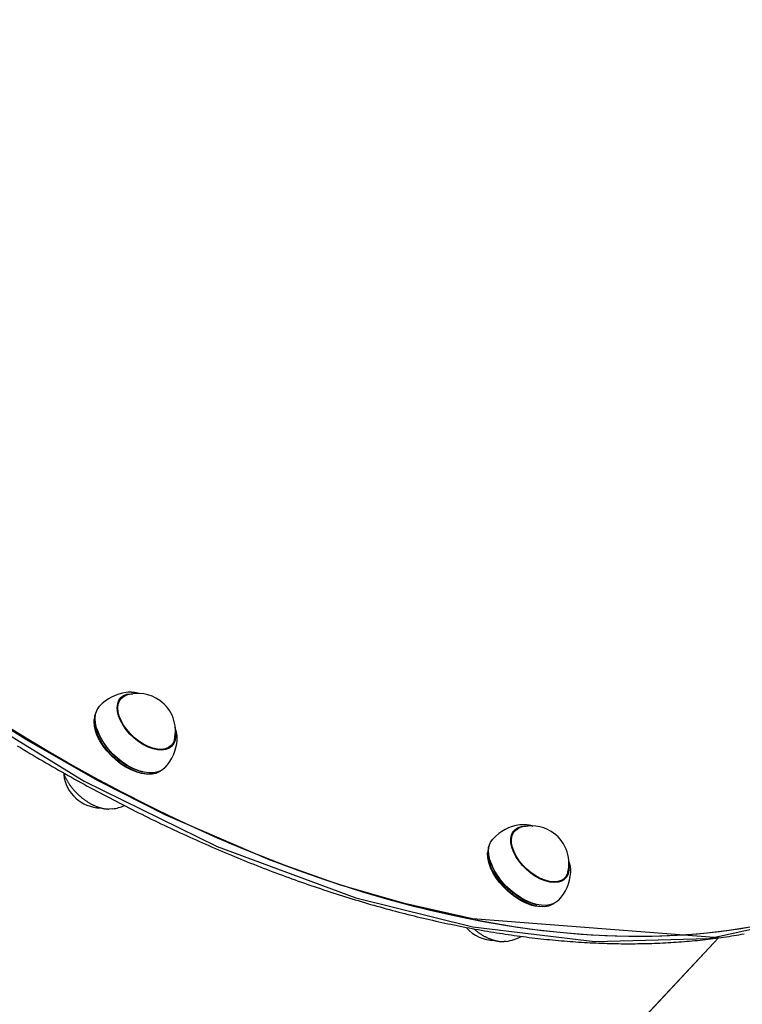
# Model space of a CAD drawing. Extents: x 5.23 to 9.8, y 0.04 to 8.21.
# Drawn here: x 8.36 to 8.63, y 4.79 to 5.16 of the extents above; entities that cross this region are included whole.
import ezdxf

# ---------------------------------------------------------------- set-up
doc = ezdxf.new("R2010")
doc.units = 0
doc.header["$LTSCALE"] = 15
doc.layers.add('COLOUR', color=7, linetype='Continuous')
doc.layers.add('LAYER01', color=7, linetype='Continuous')

msp = doc.modelspace()

# ---------------------------------------------------------------- linework, layer by layer
at = {"layer": 'COLOUR', "color": 94}
for points in [[(8.236803677060472, 4.400506214055998), (8.62488547998629, 4.81538148453284), (8.531764009129928, 4.822525731335274), (8.506082603151894, 4.82831799363436), (8.481482291073284, 4.83547576137826), (8.45517155910878, 4.844787899382097), (8.415800673213809, 4.86180326581495), (8.389869599725237, 4.874994075830173), (8.363007728478623, 4.890329116585754), (8.340288746772249, 4.904653930288409), (8.3192300214987, 4.919079209272017), (8.293655747079734, 4.938155586874585), (8.259695882292286, 4.966338991711931), (8.232053105384683, 4.991962865170765), (8.205007511653372, 5.01973259223934), (8.17354809373458, 5.056102594747655), (8.150201393536108, 5.086679671472589), (8.12404089273277, 5.125926641736879), (8.105966005261088, 5.157473548893155), (8.08706215735621, 5.196752321732579)], [(8.098306275164273, 5.169460703970477), (8.11845543477266, 5.132211109776225), (8.144246331689617, 5.092060561775278), (8.171472463922093, 5.055637728575127), (8.204854165059636, 5.016840561606275), (8.240617894186737, 4.980682091584126), (8.282938180230724, 4.943624245529156), (8.331877139379863, 4.907232336863332), (8.384823424557721, 4.874716042233286), (8.435136024202544, 4.849987920367843), (8.487610528293903, 4.830577885361917), (8.531946002899904, 4.819548317543648), (8.578084289141607, 4.813937690513973), (8.621247649237045, 4.81516568726964), (8.66490999954922, 4.824767432401642)]]:
    msp.add_lwpolyline(points, dxfattribs=at)
at = {"layer": 'LAYER01', "color": 7, "linetype": 'Continuous'}
for p, q in [((8.39888349257659, 4.90600125698264), (8.397781198826989, 4.90482286012664)), ((8.40146469592969, 4.908348731457741), (8.40075114806289, 4.90828321958294)), ((8.38865943360529, 4.89845845366164), (8.388618468330089, 4.89802831554544)), ((8.38953885483039, 4.894711565372741), (8.38959796938669, 4.89451402422484)), ((8.41676887855179, 4.887061440810241), (8.41787117230149, 4.88823983766624)), ((8.41754994303459, 4.88776443321184), (8.41766285041739, 4.88801713309834)), ((8.42002355593339, 4.89025546040514), (8.420042786859389, 4.890805749091241)), ((8.407028489861789, 4.87820919985734), (8.40722953232749, 4.87816338541774)), ((8.41060026004419, 4.877466149677041), (8.41102671049359, 4.87753569798344)), ((8.547790337425289, 4.85584324852364), (8.546688043675589, 4.854664851667641)), ((8.547058602682489, 4.85538334028334), (8.54775079061769, 4.85580097137764)), ((8.54756341536549, 4.85560065961134), (8.547302553798389, 4.85546694333024)), ((8.537566278453989, 4.848300445202641), (8.537525313178689, 4.84787030708654)), ((8.538445699679091, 4.844553556913841), (8.538504814235388, 4.844356015765841)), ((8.56567572340049, 4.836903432351241), (8.56677801715009, 4.83808182920734)), ((8.56673847034249, 4.83803955206134), (8.56636791133549, 4.837321063445541)), ((8.55593533471039, 4.828051191398441), (8.556136377176191, 4.828005376958741)), ((8.55950710489289, 4.82730814121804), (8.55993355534219, 4.82737768952454)), ((8.113127680572191, 4.26829158034834), (8.62488547998629, 4.81538148453284))]:
    msp.add_line(p, q, dxfattribs=at)
for points in [[(8.40549124037009, 4.88963046281224), (8.40377902091079, 4.890981535335341), (8.402192228469088, 4.89250006096564), (8.40077414660629, 4.894144618282541), (8.399563456898989, 4.89587034804954), (8.39859318380639, 4.897630176857141), (8.397889793849188, 4.899376101163041), (8.39747247367169, 4.90106049670344), (8.39735260668059, 4.90263741755894), (8.39753346253479, 4.90406384943934), (8.39801010795819, 4.90530088300124), (8.39876954130609, 4.906314775193939), (8.39979104721639, 4.90707786968124), (8.401046761670889, 4.907569351235041), (8.40250243205259, 4.90777581351954), (8.40323172666899, 4.90777308235484)], [(8.40555644533209, 4.889799524495841), (8.403882847367791, 4.891120121696041), (8.40233184723999, 4.892604394865441), (8.400945752188989, 4.89421185690124), (8.39976237127459, 4.89589866042934), (8.398813984043189, 4.897618793846741), (8.398126460026289, 4.89932533639784), (8.397718553086689, 4.900971738050541), (8.397601389862489, 4.90251308925944), (8.39777816626099, 4.90390734598174), (8.398244060282892, 4.90511647652844), (8.39898636355369, 4.90610749897034), (8.399984827975292, 4.90685338079864), (8.40090955372769, 4.907247045054439)], [(8.39815175783389, 4.90554134874234), (8.39864942178159, 4.90585742565394), (8.39884394576899, 4.905958979836639)], [(8.40523760148221, 4.907882637538716), (8.40513481391003, 4.907916223847622), (8.405031090131638, 4.907949619703492), (8.404925662045573, 4.907982732810944), (8.404817677497991, 4.908015421795764), (8.404706284335067, 4.908047545283746), (8.404590630402955, 4.908078961900679), (8.404469863547815, 4.908109530272354), (8.404343131615821, 4.908139109024559), (8.40420974827885, 4.908167539832122), (8.404069690579396, 4.908194596548913), (8.403923101366319, 4.908220036082727), (8.40377012349816, 4.908243615338912), (8.40361089983346, 4.908265091222816), (8.403445573230755, 4.908284220639794), (8.40327428654858, 4.908300760495192), (8.403097182645478, 4.90831446769436), (8.402914498773777, 4.908325203738114), (8.402726849847319, 4.908333248498302), (8.402534945149073, 4.908338986445331), (8.402339493974331, 4.908342802048061), (8.402141205618396, 4.908345079775351), (8.401940789376564, 4.908346204096062), (8.401738954544133, 4.908346559479052), (8.401536410416405, 4.908346530393183)], [(8.39937611879889, 4.88186777178894), (8.39743492113749, 4.88338194479364), (8.39561371821809, 4.88506789145704), (8.393951325818989, 4.886889678752841), (8.392483174948088, 4.88880847844794), (8.391240556692189, 4.890783394658141), (8.39024995530209, 4.89277233547304), (8.389532483726489, 4.89473291007244), (8.38910343362659, 4.896623332212441), (8.38897194946019, 4.89840331082724), (8.38914083358409, 4.900034908762939), (8.38960648652639, 4.901483351342441), (8.390358983703088, 4.90271776752664), (8.39064994838169, 4.90305465126364)], [(8.398660760319869, 4.905763147140151), (8.398637586199488, 4.905757088065152), (8.398614344230046, 4.90575083149611), (8.398591134535696, 4.905744278054251), (8.39856797325399, 4.905737279303165), (8.39854487652247, 4.905729686806442), (8.398521860478688, 4.905721352127674), (8.398498941260188, 4.905712126830451), (8.398476135004517, 4.905701862478367), (8.398453452468207, 4.905690460113069), (8.39843088289656, 4.905678018693651), (8.398408410150198, 4.905664686655777), (8.39838601809157, 4.905650612435857), (8.39836369058313, 4.905635944470303), (8.398341411487332, 4.905620831195519), (8.398319164666628, 4.905605421047919), (8.39829693398347, 4.90558986246391)], [(8.38950197495379, 4.90123967884324), (8.389245212611591, 4.900737875981541), (8.38878640750669, 4.899310734028241), (8.388620006972792, 4.89770313017984), (8.38874955754849, 4.89594932772104), (8.38917229808819, 4.89408670590664), (8.38987921861109, 4.89215496328674), (8.39085525233369, 4.89019527160144), (8.392079596791689, 4.888249398276741), (8.39352615720869, 4.88635881622424), (8.39516410266069, 4.884563819917941), (8.39695852318429, 4.88290266658794), (8.398871173821188, 4.881410760833241)], [(8.64144323740349, 4.820279748511041), (8.63344381429339, 4.81884372836084), (8.62526564268519, 4.81768772740874), (8.616915392812789, 4.816812688505641), (8.60839987525969, 4.816219325345841), (8.59972603540429, 4.815908121884839), (8.59090094775479, 4.81587933194464), (8.581931810179091, 4.81613297900664), (8.57282593803469, 4.81666885619284), (8.56359075820139, 4.81748652643394), (8.554233803024289, 4.81858532282654), (8.54476270417029, 4.819964349176341), (8.535185186403488, 4.82162248072984), (8.52550906128469, 4.82355836509104), (8.51574222080039, 4.82577042332504), (8.50589263092579, 4.828256851245241), (8.49596832512769, 4.831015620885441), (8.48597739781219, 4.834044482153541), (8.47592799772289, 4.83734096466694), (8.465828321294591, 4.84090237976704), (8.45568660596849, 4.84472582271274), (8.44551112347289, 4.848808175049141), (8.435310173077289, 4.85314610715104), (8.425092074823189, 4.857736080938741), (8.41486516273809, 4.862574352763939), (8.40463777803819, 4.867656976462641), (8.39441826232509, 4.872979806574141), (8.38421495078239, 4.87853850172174), (8.37403616537739, 4.884328528153939), (8.363890208073391, 4.89034516344224), (8.35378535405879, 4.89658350033254)], [(8.398654215979889, 4.88127442839004), (8.39677452860739, 4.88274062213904), (8.395011033730789, 4.884373146593839), (8.39340131718169, 4.886137207329941), (8.39197968727359, 4.88799520645534), (8.39077644357979, 4.88990754394464), (8.389817231150689, 4.89183346164424), (8.38912249393389, 4.89373191196204), (8.38870703904689, 4.89556243272544), (8.388579721189389, 4.897286009562641), (8.388618468330089, 4.89802831554544)], [(8.420013628441003, 4.890863170326142), (8.420014487751562, 4.891012772309914), (8.420014718946277, 4.891162803683065), (8.420013862309576, 4.891313791652243), (8.420011373925753, 4.891466214515456), (8.4200067098791, 4.89162055057072), (8.41999932625391, 4.891777278116043), (8.419988679134475, 4.891936875449441), (8.41997422460509, 4.892099820868925), (8.419955500285559, 4.892266501060261), (8.419932369943753, 4.892436936170813), (8.419904778881348, 4.892611054761247), (8.419872672400865, 4.892788785379455), (8.419835995804835, 4.892970056573327), (8.419794694395783, 4.893154796890759), (8.419748713476244, 4.893342934879639), (8.41969799834874, 4.893534399087862), (8.419642603198097, 4.893729062178636), (8.41958301775801, 4.893926573176455), (8.419519840638845, 4.894126525249699), (8.419453670453782, 4.894328511552464), (8.419385105816001, 4.894532125238845), (8.419314745338683, 4.894736959462938), (8.419243187635004, 4.894942607378842), (8.41917103131815, 4.895148662140647)], [(8.63689440988809, 4.819424940574841), (8.628792036393289, 4.818148802607141), (8.620514708456987, 4.81715325062884), (8.61206917718669, 4.81643909662654), (8.603462330878688, 4.816006923074339), (8.59470118940039, 4.815857082459341), (8.585792898464389, 4.81598969699354), (8.57674472380049, 4.81640465851484), (8.56756404522999, 4.817101628574441), (8.558258350645689, 4.81808003871364), (8.54883522990589, 4.81933909092714), (8.53930236864269, 4.82087775831384), (8.529667541994788, 4.82269478591464), (8.51993860826479, 4.82478869173574), (8.51012350251069, 4.82715776795744), (8.50023023007339, 4.82980008232714), (8.49026686004799, 4.832713479735539), (8.48024151870189, 4.835895583973841), (8.470162382847288, 4.83934379967214), (8.460037673171989, 4.84305531441624), (8.449875647534489, 4.84702710104154), (8.43968459422849, 4.851255920101839), (8.429472825223291, 4.855738322511741), (8.41924866938429, 4.86047065235954), (8.40902046567959, 4.86544904988904), (8.398796556378791, 4.870669454647841), (8.38858528024899, 4.87612760879894), (8.37839496575339, 4.881819060593541), (8.36823392425889, 4.887739168001941), (8.35811044325639, 4.89388310249964)], [(8.41934919147509, 4.892696514028141), (8.419401843075091, 4.891603447115241), (8.41922098722089, 4.89017701523494), (8.41874434179749, 4.888939981672941), (8.417984908449588, 4.887926089480341), (8.41696340253919, 4.88716299499294), (8.41570768808479, 4.88667151343914), (8.414252017703088, 4.886465051154641), (8.41263609828759, 4.886549239892341), (8.41090400790749, 4.88692178320284), (8.409102993473288, 4.887572519075841), (8.40728218196359, 4.88848369713304), (8.40549124037009, 4.88963046281224)], [(8.359544882339899, 4.888103949691021), (8.360743975507498, 4.887377288151479), (8.361943663569564, 4.886653736138372), (8.363143932950711, 4.885933301938697), (8.364344770075565, 4.885215993839449), (8.36554616136874, 4.884501820127626), (8.366748093254854, 4.883790789090225), (8.367950552247306, 4.883082908910239), (8.369153524542726, 4.88237818775893), (8.370356996618488, 4.881676633588057), (8.371560954855992, 4.880978254407128), (8.372765385636624, 4.880283058225655), (8.373970275341781, 4.879591053053145), (8.375175610352855, 4.87890224689911), (8.37638137705124, 4.878216647773059), (8.377587561909037, 4.87753426358166), (8.378794151086957, 4.876855102210374), (8.380001131029056, 4.876179171330346), (8.381208488083074, 4.875506478668461), (8.382416208596748, 4.874837031951602), (8.38362427891782, 4.87417083890665), (8.384832685394024, 4.873507907260492), (8.3860414143731, 4.872848244740007), (8.387250452295348, 4.872191858970485), (8.388459785295186, 4.871538757546575), (8.389669399792767, 4.870888947853977), (8.390879282111662, 4.870242437332068), (8.392089418575434, 4.869599233420226), (8.393299795507652, 4.868959343557827), (8.394510399231883, 4.868322775184247), (8.395721216071694, 4.867689535738867), (8.39693223244497, 4.867059632560793), (8.39814343446937, 4.866433072949126), (8.399354808550441, 4.865809863999536), (8.40056634099695, 4.865190012859273), (8.401778018117657, 4.86457352667559), (8.402989826221324, 4.863960412595739), (8.404201751616721, 4.863350677766969), (8.405413780612603, 4.862744329336532), (8.406625899613724, 4.862141374352818), (8.407838094730362, 4.861541819814894), (8.40905035236262, 4.860945672524074), (8.410262658813675, 4.860352939331118), (8.41147500038671, 4.859763627086785), (8.412687363384913, 4.859177742641837), (8.413899734111459, 4.858595292847033), (8.415112098869537, 4.858016284553131), (8.416324444059875, 4.857440724513517), (8.417536755794602, 4.856868619422992), (8.418749020477335, 4.856299975784431), (8.419961224414727, 4.855734800147984), (8.421173353913426, 4.855173099063801), (8.422385395280074, 4.854614879082034), (8.423597334821325, 4.85406014675283), (8.424809158843827, 4.853508908626343), (8.426020853753235, 4.852961171156902), (8.427232405672534, 4.852416940731051), (8.42844380101763, 4.851876223549377), (8.429655026107477, 4.851339025857537), (8.430866067261027, 4.850805353901187), (8.432076910797226, 4.850275213925982), (8.433287543035028, 4.849748612177579), (8.43449795029338, 4.849225554901633), (8.435708118991593, 4.848706048249613), (8.436918035272278, 4.84819009829603), (8.43812768557215, 4.847677710935548), (8.439337056231057, 4.847168892105659), (8.44054613358884, 4.846663647743862), (8.441754903985343, 4.846161983787648), (8.44296335376041, 4.84566390617451), (8.444171469253883, 4.845169420841943), (8.445379236907197, 4.844678533634944), (8.44658664289108, 4.844191250312422), (8.447793673671304, 4.843707576459675), (8.449000315616912, 4.843227517702555), (8.45020655509695, 4.842751079666924), (8.451412378480459, 4.842278267978631), (8.452617772136486, 4.841809088263534), (8.453822722434076, 4.841343546147486), (8.455027215844972, 4.840881647165597), (8.456231238576207, 4.840423396757768), (8.457434777130516, 4.839968800196643), (8.458637817914136, 4.839517862793121), (8.4598403473333, 4.839070589858104), (8.461042351794239, 4.838626986702487), (8.46224381770319, 4.838187058637174), (8.463444731466387, 4.837750810973061), (8.46464507959374, 4.8373182489321), (8.465844848336424, 4.836889377631909), (8.467044024241698, 4.836464202029308), (8.46824259376062, 4.836042727117042), (8.469440543344241, 4.835624957887857), (8.470637859443624, 4.835210899334498), (8.471834528509818, 4.83480055644971), (8.473030536993882, 4.834393934226235), (8.474225871451395, 4.833991037569711), (8.475420518185109, 4.833591871272269), (8.476614463793979, 4.833196439971801), (8.477807694781134, 4.832804748339769), (8.479000197649686, 4.832416801047631), (8.480191958902756, 4.832032602766843), (8.481382965043462, 4.831652158168863), (8.482573202574923, 4.83127547192515), (8.483762658105482, 4.830902548621912), (8.4849513179965, 4.830533392722621), (8.486139168905394, 4.830168008543137), (8.487326197394164, 4.829806400430503), (8.48851239002481, 4.829448572731761), (8.489697733359337, 4.82909452979395), (8.490882213959742, 4.828744275964111), (8.492065818388026, 4.82839781558929), (8.49324853331198, 4.828055152933147), (8.494430345158168, 4.827716292127256), (8.495611240648755, 4.827381237162262), (8.496791206411006, 4.82704999205759), (8.497970229072177, 4.826722560832655), (8.499148295259534, 4.826398947506883), (8.500325391600336, 4.826079156099694), (8.50150150472184, 4.825763190630508), (8.502676621357521, 4.825451055037239), (8.503850728005261, 4.825142753116169), (8.505023811457848, 4.824838288529386), (8.506195858413724, 4.82453766496532), (8.50736685557133, 4.824240886112405), (8.508536789629105, 4.823947955659072), (8.509705647285491, 4.823658877293751), (8.510873415238928, 4.823373654704875), (8.512040080294344, 4.82309229150121), (8.51320562902664, 4.822814791140115), (8.514370048304613, 4.8225411569515), (8.515533324903359, 4.822271392289167), (8.516695445597975, 4.822005500506917), (8.517856397163545, 4.821743484958551), (8.51901616637517, 4.821485348997875), (8.520174740007938, 4.821231095978687), (8.521332104943564, 4.820980729176925), (8.52248824783922, 4.820734251707019), (8.523643155644697, 4.820491666562692), (8.524796815216787, 4.820252976759081), (8.52594921341228, 4.820018185311334), (8.52710033708797, 4.819787295234589), (8.528250173100652, 4.819560309543994), (8.529398708307111, 4.819337231254687), (8.530545929665253, 4.819118063306522), (8.531691823891817, 4.818902808470749), (8.532836377989117, 4.818691469405448), (8.533979578867228, 4.818484048787647), (8.535121413436233, 4.818280549294363), (8.53626186860621, 4.818080973602618), (8.537400931287243, 4.817885324389437), (8.538538588389411, 4.817693604331838), (8.539674826927584, 4.817505816031898), (8.540809633696098, 4.817321961906956), (8.541942995776843, 4.817142044266532), (8.543074900160333, 4.816966065436588), (8.54420533383708, 4.816794027743079), (8.545334283797592, 4.816625933511963), (8.546461737032379, 4.816461785069198), (8.54758768053195, 4.81630158474074), (8.548712101392319, 4.816145334778725), (8.549834986498144, 4.815993037237424), (8.550956323020554, 4.815844694069446), (8.552076098040184, 4.815700307241316), (8.55319429863768, 4.815559878719568), (8.554310911893689, 4.815423410470726), (8.555425924888848, 4.815290904461319), (8.5565393247038, 4.815162362657876), (8.557651098529725, 4.815037786954123), (8.55876123337337, 4.814917179032307), (8.55986971653103, 4.814800540479092), (8.560976535209496, 4.814687872892537), (8.562081676615552, 4.814579177870695), (8.563185127955991, 4.814474457011621), (8.564286876437604, 4.814373711913372), (8.565386909267174, 4.814276944174001), (8.566485213758178, 4.814184155320609), (8.567581777031567, 4.814095346658436), (8.568676586491918, 4.814010519404063), (8.56976962945533, 4.813929674782921), (8.570860893237908, 4.813852814020441), (8.57195036515576, 4.813779938342056), (8.57303803252499, 4.813711048973199), (8.5741238826617, 4.813646147139303), (8.575207902987733, 4.813585233995937), (8.57629008073636, 4.813528310463385), (8.5773704034213, 4.813475377379451), (8.57844885846892, 4.813426435588251), (8.579525433305584, 4.813381485933896), (8.580600115357651, 4.813340529260502), (8.581672892051488, 4.813303566412183), (8.582743750813464, 4.813270598233052), (8.58381267917569, 4.813241625498185), (8.584879664490005, 4.8132166487328), (8.585944694386374, 4.813195668385561), (8.587007756408571, 4.813178684908894), (8.58806883810038, 4.813165698755222), (8.589127927005574, 4.813156710376969), (8.590185010667932, 4.813151720226557), (8.59124007663123, 4.81315072875641), (8.592293112545242, 4.81315373635059), (8.593344105889054, 4.81316074312811), (8.594393044417648, 4.813171749137221), (8.595439915801059, 4.813186754427376), (8.596484707709315, 4.813205759048028), (8.597527407812455, 4.813228763048627), (8.598568003780505, 4.813255766478626), (8.5996064832835, 4.813286769387478), (8.600642834098004, 4.813321771756844), (8.601677043841159, 4.813360773287711), (8.60270910040393, 4.813403773615996), (8.603738991593644, 4.813450772376259), (8.604766705217619, 4.813501769203054), (8.605792229083185, 4.813556763730939), (8.606815550997657, 4.813615755594474), (8.60783665876836, 4.813678744428214), (8.60885554031008, 4.813745729799463), (8.609872183391415, 4.813816710979077), (8.610886576053023, 4.8138916871785), (8.611898706253255, 4.81397065760525), (8.612908561950471, 4.814053621466851), (8.613916131103032, 4.814140577970825), (8.614921401669294, 4.814231526324693), (8.615924361607615, 4.814326465735977), (8.616924998985212, 4.81442539534555), (8.617923301738662, 4.814528313982345), (8.618919258075133, 4.814635220421598), (8.619912856120926, 4.814746113432073), (8.620904084002346, 4.814860991782528), (8.621892929845691, 4.814979854241724), (8.622879381777265, 4.815102699578421), (8.623863427923368, 4.815229526561381), (8.624845056521089, 4.815360333893507), (8.62582425569498, 4.815495119951072), (8.62680101383914, 4.815633883062552), (8.627775319268288, 4.815776621547392), (8.628747160297149, 4.815923333725036), (8.62971652524044, 4.816074017914931), (8.630683402412876, 4.816228672436524), (8.631647780129182, 4.816387295609259), (8.632609646817306, 4.816549885687911), (8.633568990813295, 4.816716440587547), (8.634525800722091, 4.816886958181717)], [(8.41897912655779, 4.89034443954634), (8.41897649861709, 4.890333748667141), (8.41851060459519, 4.88912461812044), (8.41776830132439, 4.88813359567854), (8.416769836902791, 4.887387713850241), (8.415542446836989, 4.886907318347641), (8.414119611128589, 4.886705513107541), (8.41254014102649, 4.886787802850941), (8.410847120357689, 4.887151942928141), (8.40908673031279, 4.88778800054704), (8.40730698974319, 4.88867862571384), (8.40555644533209, 4.889799524495841)], [(8.41783162549379, 4.88819756052024), (8.41760271636269, 4.887719537645641), (8.41746106648699, 4.88747907190454)], [(8.41060026004419, 4.877466149677041), (8.41006535119709, 4.87739606438664), (8.40835531781169, 4.87737338324014), (8.406514652506191, 4.87763142617814), (8.40458258586599, 4.87816469346344), (8.40260029653729, 4.87896181942974), (8.40061003357529, 4.880005814721041), (8.398654215979889, 4.88127442839004)], [(8.398871173821188, 4.881410760833241), (8.40086128974389, 4.88011990003494), (8.402886455086591, 4.879057596649839), (8.404903506965988, 4.87824649183024), (8.40686945542319, 4.87770387286714), (8.40874239968009, 4.87744130474174), (8.41048242118139, 4.87746438363774), (8.412052434389791, 4.87777261766844), (8.41341897719959, 4.878359437360841), (8.41374558290029, 4.878561769004141)], [(8.41547999114539, 4.87982817980644), (8.415291925075689, 4.87963653431164), (8.41414105357099, 4.878770906175141), (8.412754114599789, 4.878175327979941), (8.41116066835839, 4.87786249344114), (8.409394676386889, 4.87783907008404), (8.40749377773819, 4.87810555713674), (8.405498486766689, 4.87865627489034), (8.40345132963539, 4.87947948575204), (8.40139593794429, 4.880557644411541), (8.39937611879889, 4.88186777178894)], [(8.377066759632935, 4.877835665151895), (8.37710940031076, 4.877700485649506), (8.377152684239311, 4.877564561927812), (8.37719742221065, 4.87742724732422), (8.37724434124617, 4.87728784639778), (8.377294168367266, 4.877145663707542), (8.377347630595331, 4.877000003812558), (8.377405454951761, 4.876850171271879), (8.377468368457949, 4.876695470644555), (8.377536966700466, 4.876535336242584), (8.377611319494145, 4.876369721473729), (8.377691365228266, 4.876198709474709), (8.377777042287473, 4.876022383394234), (8.377868289056412, 4.875840826381022), (8.377965043919726, 4.875654121583784), (8.378067245262063, 4.875462352151234), (8.378174831468067, 4.875265601232088), (8.378287711312918, 4.875064058895515), (8.378405675084863, 4.87485834299212), (8.378528483476709, 4.874649178264506), (8.378655897174255, 4.874437289469505), (8.378787676863292, 4.874223401363952), (8.378923583229614, 4.874008238704676), (8.37906337695902, 4.87379252624851), (8.379206818737304, 4.87357698875229), (8.379353693621201, 4.87336224179358), (8.379503884080416, 4.873148464346761), (8.379657296975813, 4.87293572617441), (8.379813839158157, 4.872724097055374), (8.379973417478197, 4.8725136467685), (8.380135938786697, 4.872304445092634), (8.380301309934412, 4.872096561806622), (8.380469437772097, 4.871890066689311), (8.380640236513798, 4.87168502806208), (8.3808136497389, 4.871481508534117), (8.38098962841517, 4.871279569223523), (8.381168123497824, 4.871079271265209), (8.381349085942082, 4.870880675794085), (8.381532466703169, 4.870683843945063), (8.381718216736294, 4.870488836853053), (8.381906286996685, 4.870295715652968), (8.382096625695768, 4.870104541011104), (8.382289169969516, 4.86991537183055), (8.382483854238771, 4.869728266514), (8.382680612910042, 4.869543283480038), (8.382879380389843, 4.869360481147246), (8.383080091084683, 4.86917991793421), (8.383282679401075, 4.869001652259515), (8.383487079745533, 4.868825742541744), (8.383693226643459, 4.868652246569043), (8.383901054985575, 4.868481219710355), (8.384110499812996, 4.868312716674882), (8.38432149615109, 4.86814679218648), (8.384533979025221, 4.867983500969001), (8.384747883460754, 4.867822897746299), (8.384963144483057, 4.867665037242229), (8.385179697117493, 4.867509974180644), (8.385397476384107, 4.867357761544906), (8.385616417163558, 4.867208445448197), (8.385836454364933, 4.867062070236985), (8.386057522880435, 4.866918680270849), (8.386279557602279, 4.866778319909367), (8.386502493422674, 4.866641033512122), (8.386726265233829, 4.866506865438687), (8.386950807927956, 4.866375860048645), (8.387176055586586, 4.866248064086903), (8.387401938924931, 4.86612353391881), (8.387628387882838, 4.866002328272433), (8.387855332382497, 4.865884505887148), (8.388082702346093, 4.865770125502326), (8.388310427695819, 4.865659245857342), (8.388538438353862, 4.865551925691566), (8.388766664242414, 4.865448223744373), (8.388995027018273, 4.865348189042774), (8.389223415149992, 4.865251831828926), (8.389451708876926, 4.865159152614164), (8.389679788420336, 4.865070151919058), (8.389907534001479, 4.864984830264174), (8.390134825841617, 4.864903188170076), (8.39036154416201, 4.864825226157333), (8.390587569183916, 4.86475094474651), (8.39081278046557, 4.86468037863563), (8.391037054786372, 4.864613699281346), (8.391260268298907, 4.864551112303823), (8.391482297137667, 4.864492823330195), (8.391703017437125, 4.864439037987603), (8.39192230533176, 4.864389961903179), (8.392140036956064, 4.864345800704063), (8.392356088444515, 4.86430676001739), (8.392570394176788, 4.8642729002336), (8.392783121390279, 4.86424370082621), (8.392994495602743, 4.864218496023504), (8.393204742314348, 4.864196620058036), (8.393414087025269, 4.864177407162358), (8.393622755235674, 4.864160191569022), (8.393830972445736, 4.864144307510582), (8.394038964155627, 4.864129089219589)], [(8.39564879524329, 4.864197849742941), (8.39426265276119, 4.86412492848964), (8.39416865167669, 4.86412773214344)], [(8.55567784241069, 4.83862706072064), (8.55390426016989, 4.83983498058034), (8.552222870323389, 4.84123731851344), (8.55067953680299, 4.842795822396541), (8.549316357724091, 4.844467980306639), (8.548170517058189, 4.84620818013484), (8.547273270351988, 4.847968953766141), (8.54664909215639, 4.849702271885939), (8.54631500842569, 4.85136085409434), (8.54628013209299, 4.852899458592341), (8.546545414493789, 4.85427611625994), (8.54710361941579, 4.85545327546484), (8.54793952048379, 4.85639882637234), (8.54903031649579, 4.857086976818741), (8.55034625337989, 4.85749895585364), (8.55185143580849, 4.85762352576294), (8.552138571517188, 4.85761507389594)], [(8.55069379701549, 4.85820043792954), (8.549677080285491, 4.85812780899234), (8.54965799291159, 4.85812521112394)], [(8.55463961940066, 4.857575974647483), (8.554529099842657, 4.857615540349719), (8.55441767074835, 4.857654925905148), (8.554304593674226, 4.85769404831848), (8.554189044630379, 4.857732776018667), (8.554070199626898, 4.857770977434662), (8.553947234673876, 4.857808520995417), (8.553819325781406, 4.857845275129882), (8.553685648959581, 4.857881108267011), (8.553545540777383, 4.857915871054747), (8.5533989801111, 4.857949342996433), (8.553246106375413, 4.857981285820281), (8.553087058995258, 4.858011461251563), (8.552921977395565, 4.858039631015552), (8.552751001001264, 4.858065556837523), (8.552574269237292, 4.858089000442749), (8.552391921528576, 4.858109723556503), (8.552204188143902, 4.858127589259555), (8.552011662817218, 4.8581428660401), (8.551815030100673, 4.858155923745997), (8.551614974559246, 4.858167132223019), (8.551412180757916, 4.858176861316942), (8.551207333261654, 4.85818548087354), (8.551001116635444, 4.858193360738588), (8.550794215444256, 4.858200870757861)], [(8.55571418066649, 4.83881519143514), (8.55398060404379, 4.839995864979841), (8.55233714028739, 4.841366571227341), (8.550828618804388, 4.84288992088444), (8.54949618812849, 4.844524360943541), (8.548376193495091, 4.846225308140441), (8.54749918543809, 4.84794636506974), (8.546889086451289, 4.84964058578484), (8.54656253844439, 4.851261756361141), (8.54652844879599, 4.852765655491341), (8.54678774738279, 4.85411126072764), (8.54733336121519, 4.85526186746684), (8.548150407370189, 4.856186090156541), (8.549216598958589, 4.856858718411041), (8.549816398576391, 4.857089036595541)], [(8.53840881966419, 4.85108167014324), (8.538270361410289, 4.85082564696714), (8.53775745101539, 4.84943598395394), (8.537535576908489, 4.84785982188484), (8.53760946795119, 4.846130753917941), (8.53797754928399, 4.84428563213494), (8.53863197589239, 4.84236378210324), (8.539558799809491, 4.840406164719641), (8.540738267392488, 4.83845450320004), (8.54214524033769, 4.83655039382124), (8.543749731459389, 4.834734419368941), (8.54551754381499, 4.83304528418564), (8.54741099955339, 4.83151898925534), (8.54938974295289, 4.83018806490444)], [(8.549918743516791, 4.83062918500244), (8.54791046663379, 4.831979973895741), (8.545988750361989, 4.833529049347439), (8.544194552747289, 4.83524339550354), (8.54256611399689, 4.83708647405224), (8.541138141455491, 4.839019002973941), (8.539941069878688, 4.84099979377004), (8.53900041276889, 4.842986629323541), (8.53833621859909, 4.84493716368404), (8.53796264351509, 4.84680982459814), (8.53788764962109, 4.84856469954964), (8.53811283528179, 4.850164386425741), (8.53863340105579, 4.85157479067794), (8.539438251987288, 4.85276585198814), (8.53955679323039, 4.85289664280474)], [(8.549145008113088, 4.83007008164334), (8.54720036704299, 4.831378068396139), (8.545339543757791, 4.832878058646241), (8.54360219847489, 4.83453808270554), (8.542025359692891, 4.836322760043241), (8.54064263499279, 4.838194053360441), (8.53948349475089, 4.84011207928894), (8.538572644028989, 4.842035958436041), (8.537929496028891, 4.84392468665774), (8.537567758333589, 4.845738008991241), (8.53749514075399, 4.847437277619241), (8.537525313178689, 4.84787030708654)], [(8.568922282041934, 4.840862696237517), (8.568925917845739, 4.840968364705426), (8.568929003363854, 4.841074771608753), (8.568931159689027, 4.841182752200174), (8.568931922224788, 4.841293093323735), (8.568930826374666, 4.841406581823485), (8.568927407542194, 4.841524004543468), (8.568921201130902, 4.841646148327732), (8.568911742544314, 4.841773800020325), (8.568898622434757, 4.84190760778429), (8.568881652453262, 4.842047664990196), (8.568860699498643, 4.842193926347171), (8.568835630470215, 4.842346346554566), (8.5688063122673, 4.842504880311723), (8.56877261178922, 4.842669482317993), (8.568734395935289, 4.842840107272723), (8.56869153160483, 4.843016709875261), (8.568644007494482, 4.843199128796888), (8.568592299506392, 4.843386738509884), (8.568537005335394, 4.843578797483247), (8.568478722678641, 4.843774564173582), (8.56841804923328, 4.843973297037494), (8.568355582696464, 4.84417425453159), (8.568291920765349, 4.844376695112475), (8.56822766113708, 4.844579877236753)], [(8.56825603632389, 4.84253850556874), (8.56828800735999, 4.84102538916404), (8.56802272495909, 4.839648731496339), (8.56746452003709, 4.83847157229154), (8.56662861896909, 4.83752602138394), (8.56553782295719, 4.83683787093754), (8.56422188607299, 4.836425891902641), (8.562716703644488, 4.83630132199334), (8.561063333124489, 4.836467559152041), (8.55930687415079, 4.83692006886244), (8.557495238345389, 4.837646507839141), (8.55567784241069, 4.83862706072064)], [(8.56788597140649, 4.840186431087441), (8.567780607192589, 4.83981381700334), (8.56723499336019, 4.83866321026414), (8.56641794720519, 4.837738987574441), (8.56535175561679, 4.837066359319941), (8.564065501522188, 4.836663673046041), (8.56259427057999, 4.836541912984641), (8.56097819413519, 4.836704400432641), (8.559261354540489, 4.83714670315614), (8.55749058270429, 4.83785675628984), (8.55571418066649, 4.83881519143514)], [(8.568930400782088, 4.840097451946241), (8.56894892207939, 4.840767565787541), (8.56894866784869, 4.84078572588714)], [(8.56640207572524, 4.837445335847942), (8.566415070466574, 4.837467128820268), (8.566427858798974, 4.83748895537431), (8.566440405641554, 4.837510945840692), (8.566452590249398, 4.837533182175584), (8.566464291877598, 4.837555746335154), (8.566475389781239, 4.837578720275574), (8.566485763215413, 4.837602185953011), (8.566495291435206, 4.837626225323637), (8.56650389394484, 4.837650893026776), (8.566511651239267, 4.837676134421225), (8.566518684064226, 4.837701867552693), (8.566525113164627, 4.83772801046501), (8.566531059285381, 4.837754481202005), (8.566536643171403, 4.83778119780751), (8.566541985567602, 4.837808078325355), (8.566547207218889, 4.837835040799369)], [(8.54938974295289, 4.83018806490444), (8.551411600533088, 4.82908087747504), (8.55343347991019, 4.828221024744639), (8.555412288235392, 4.827626832981641), (8.55730585064469, 4.82731096635164), (8.55907380914309, 4.82728015700364), (8.56067848276439, 4.827535061585241), (8.56208567067639, 4.828070247247941), (8.56265242759549, 4.82840376044304)], [(8.56438683599399, 4.82967017134744), (8.564001480752891, 4.82929581921604), (8.56280416269899, 4.82847975812714), (8.561375971982288, 4.82793658461874), (8.55974734800839, 4.82767787549104), (8.55795300206979, 4.82770914468014), (8.556031177534889, 4.828029725737339), (8.554022834757088, 4.82863278603424), (8.551970778075889, 4.82950547238744), (8.549918743516791, 4.83062918500244)], [(8.53221995517563, 4.818829823356012), (8.532410816080295, 4.818669814691379), (8.532601937718669, 4.818510061479754), (8.532793751468857, 4.818350915550742), (8.532986603386775, 4.818192680545653), (8.533180839528326, 4.818035660105789), (8.533376805949418, 4.81788015787246), (8.533574848705966, 4.817726477486971), (8.533775313853875, 4.817574922590631), (8.533978467568634, 4.817425742238982), (8.53418425639313, 4.817278967230552), (8.534392547021524, 4.817134573753523), (8.534603206132127, 4.81699253800837), (8.53481610040326, 4.816852836195563), (8.535031096513226, 4.816715444515578), (8.535248061140347, 4.81658033916889), (8.535466860962936, 4.816447496355967), (8.535687356836261, 4.816316922822875), (8.535909386205802, 4.816188747577085), (8.536132780727604, 4.81606313014907), (8.536357372040902, 4.815940230080595), (8.53658299178494, 4.815820206913428), (8.536809471598954, 4.815703220189334), (8.537036643122182, 4.815589429450081), (8.537264337993864, 4.815478994237434), (8.537492402162522, 4.815372057615147), (8.537720738688979, 4.815268696801767), (8.537949264978996, 4.815168972518726), (8.53817789842051, 4.815072945497007), (8.538406556401457, 4.814980676467594), (8.538635156309766, 4.814892226161471), (8.538863615533375, 4.814807655309621), (8.53909185146022, 4.814727024643027), (8.539319717908764, 4.814650384207344), (8.539546814292194, 4.8145777413592), (8.53977267649063, 4.814509092754957), (8.539996840365994, 4.814444435058444), (8.540218841780206, 4.814383764933493), (8.540438216595183, 4.814327079043934), (8.540654500672847, 4.814274374053598), (8.54086722987512, 4.814225646626316), (8.541075999995327, 4.814180912142836), (8.541280646430936, 4.814140260886711), (8.541481064545543, 4.814103801848377), (8.541677149685382, 4.814071644023286), (8.541868797196686, 4.814043896406889), (8.542055902425693, 4.814020667994642), (8.542238360718635, 4.814002067781999), (8.54241606742175, 4.813988204764411), (8.542589036510702, 4.813979068806838), (8.542757756371113, 4.813974173268242), (8.542922834048827, 4.813972912372527), (8.543084876574296, 4.813974680345881), (8.543244490977969, 4.813978871414489), (8.543402284290293, 4.813984879804537), (8.543558863541717, 4.813992099742213), (8.543714835762696, 4.813999925453702)], [(8.544555640091888, 4.814039841284041), (8.54437921587579, 4.814017668668141), (8.543803205804888, 4.813972532755341)]]:
    msp.add_lwpolyline(points, dxfattribs=at)
for centre, radius, start, end in [((8.40306497404799, 4.891441420115241), 0.01700000000000343, 97.82266096110001, 136.9111832702), ((8.405194851200289, 4.893718345427441), 0.01419117641448984, 54.5102158735, 107.575913265), ((8.405194851200289, 4.893718345427441), 0.01419117641448984, 346.2464109999, 54.51021587349998), ((8.413412916135488, 4.90271495329054), 0.02518743587957073, 199.0016890379, 235.8964569734), ((8.40306497404799, 4.891441420115241), 0.0169999999999987, 316.9111409947, 355.9996633037999), ((8.41239001781349, 4.89960307676084), 0.02205547439844334, 233.5634719912, 255.9308454177), ((8.39120509210589, 4.878762723898541), 0.01419117641449005, 186.3596978244, 269.1021009), ((8.39333496925819, 4.88103964921074), 0.01700000000000165, 277.8226609611, 293.3040888526), ((8.55197181889659, 4.84128341165624), 0.01700000000000343, 97.82266096110001, 136.9111832702), ((8.554101696048889, 4.84356033696844), 0.01419117641448969, 58.64035031709999, 107.575913265), ((8.554101696048889, 4.84356033696844), 0.01419117641448969, 346.2464109999, 58.64035031710004), ((8.56300314069779, 4.85302459064274), 0.02598676951560021, 199.4859971344, 239.4879177551), ((8.55197181889659, 4.84128341165624), 0.01699999999999921, 316.9111409947, 355.9996633037999), ((8.55814208020529, 4.843005860103241), 0.0157569562605372, 235.1806758203, 274.9697612104), ((8.56066614181489, 4.84781300919694), 0.02032018647948651, 237.7037841202, 256.5372481739), ((8.540111936954588, 4.82860471543954), 0.01419117641448979, 221.4240381836, 269.7573423525), ((8.54224181410689, 4.83088164075174), 0.01700000000000149, 277.8226609611, 298.3797679268999)]:
    msp.add_arc(centre, radius, start, end, dxfattribs=at)

doc.saveas('drawing.dxf')
